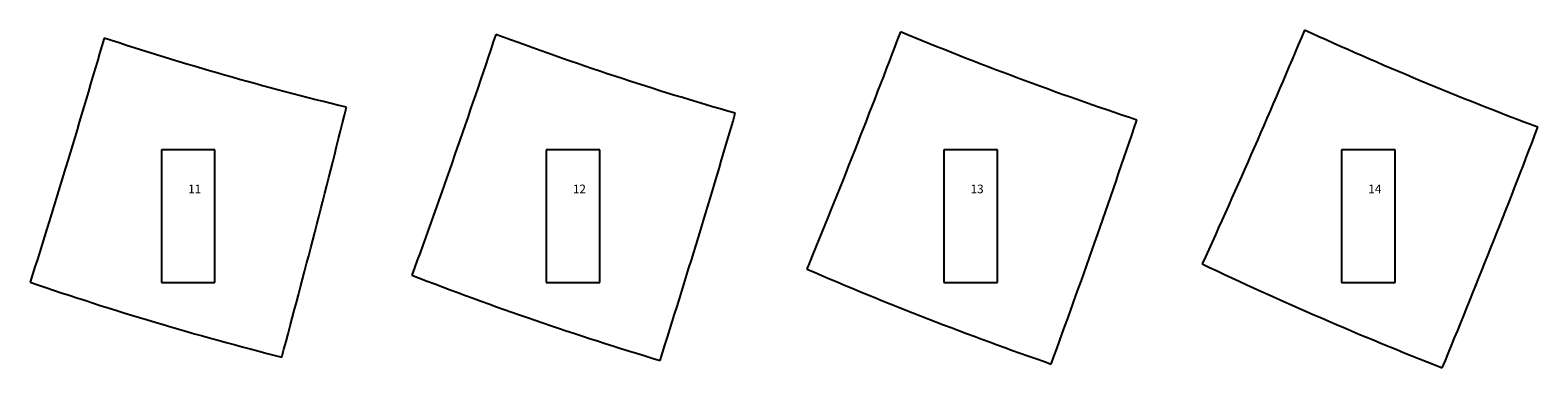
# Model space of a CAD drawing. Units: inches. Extents: x 139 to 299, y -30 to 46.
# Drawn here: x 214 to 249, y 18 to 26 of the extents above; entities that cross this region are included whole.
import ezdxf

# ---------------------------------------------------------------- set-up
doc = ezdxf.new("R2010")
doc.units = ezdxf.units.IN
doc.header["$LTSCALE"] = 0.03937
doc.header["$MEASUREMENT"] = 0
doc.layers.add('CUT', color=1, linetype='Continuous')

msp = doc.modelspace()

# ---------------------------------------------------------------- linework, layer by layer
at = {"layer": 'CUT'}
for points, degree in [([(215.53295, 25.39872), (214.98157, 23.49354), (214.40765, 21.59279), (213.80987, 19.70165)], 3), ([(221.18561, 23.78404), (219.27928, 24.24537), (217.39567, 24.78456), (215.53295, 25.39872)], 3), ([(224.67071, 25.48444), (224.04333, 23.60336), (223.39121, 21.72864), (222.71332, 19.86517)], 3), ([(230.25688, 23.64313), (228.36879, 24.18292), (226.51025, 24.79765), (224.67071, 25.48444)], 3), ([(234.10645, 25.54635), (233.4057, 23.6899), (232.67984, 21.84397), (231.92658, 20.00818)], 3), ([(239.62196, 23.48615), (237.75588, 24.10313), (235.92094, 24.79154), (234.10645, 25.54635)], 3), ([(243.53182, 25.58354), (242.76236, 23.75295), (241.96762, 21.93407), (241.14618, 20.1262)], 3), ([(248.97484, 23.31659), (247.13247, 24.00817), (245.32166, 24.76616), (243.53182, 25.58354)], 3), ([(219.67933, 17.95427), (220.20254, 19.89177), (220.70391, 21.8358), (221.18561, 23.78404)], 3), ([(228.50105, 17.87687), (229.11044, 19.79125), (229.695, 21.71424), (230.25688, 23.64313)], 3), ([(237.62352, 17.79251), (238.31583, 19.6808), (238.98139, 21.57966), (239.62196, 23.48615)], 3), ([(246.74702, 17.7025), (247.51668, 19.56278), (248.25892, 21.43497), (248.97484, 23.31659)], 3), ([(216.87082, 22.79081), (216.87082, 21.24081), (216.87082, 19.69081)], 2), ([(218.12082, 22.79081), (217.49582, 22.79081), (216.87082, 22.79081)], 2), ([(218.12082, 19.69081), (218.12082, 21.24081), (218.12082, 22.79081)], 2), ([(227.09429, 22.79081), (226.46929, 22.79081), (225.84429, 22.79081)], 2), ([(225.84429, 22.79081), (225.84429, 21.24081), (225.84429, 19.69081)], 2), ([(227.09429, 19.69081), (227.09429, 21.24081), (227.09429, 22.79081)], 2), ([(235.12093, 22.79081), (235.12093, 21.24081), (235.12093, 19.69081)], 2), ([(236.37093, 22.79081), (235.74593, 22.79081), (235.12093, 22.79081)], 2), ([(236.37093, 19.69081), (236.37093, 21.24081), (236.37093, 22.79081)], 2), ([(245.64756, 22.79081), (245.02256, 22.79081), (244.39756, 22.79081)], 2), ([(244.39756, 22.79081), (244.39756, 21.24081), (244.39756, 19.69081)], 2), ([(245.64756, 19.69081), (245.64756, 21.24081), (245.64756, 22.79081)], 2), ([(241.14618, 20.1262), (242.9875, 19.25636), (244.85067, 18.44567), (246.74702, 17.7025)], 3), ([(213.80987, 19.70165), (215.74198, 19.03961), (217.69937, 18.45538), (219.67933, 17.95427)], 3), ([(222.71332, 19.86517), (224.61672, 19.12703), (226.54519, 18.46198), (228.50105, 17.87687)], 3), ([(231.92658, 20.00818), (233.7999, 19.19994), (235.69506, 18.45934), (237.62352, 17.79251)], 3), ([(216.87082, 19.69081), (217.49582, 19.69081), (218.12082, 19.69081)], 2), ([(225.84429, 19.69081), (226.46929, 19.69081), (227.09429, 19.69081)], 2), ([(235.12093, 19.69081), (235.74593, 19.69081), (236.37093, 19.69081)], 2), ([(244.39756, 19.69081), (245.02256, 19.69081), (245.64756, 19.69081)], 2)]:
    msp.add_open_spline(points, degree=degree, dxfattribs=at)

# ---------------------------------------------------------------- texts
at = {"char_height": 0.2, "attachment_point": 1}
for s, insert in [('11', (217.49582, 21.97862)), ('12', (226.46929, 21.97862)), ('13', (235.74593, 21.97862)), ('14', (245.02256, 21.97862))]:
    msp.add_mtext_dynamic_manual_height_columns(s, width=1.4241009, gutter_width=1, heights=[0], dxfattribs=dict(at, insert=insert))

doc.saveas('drawing.dxf')
